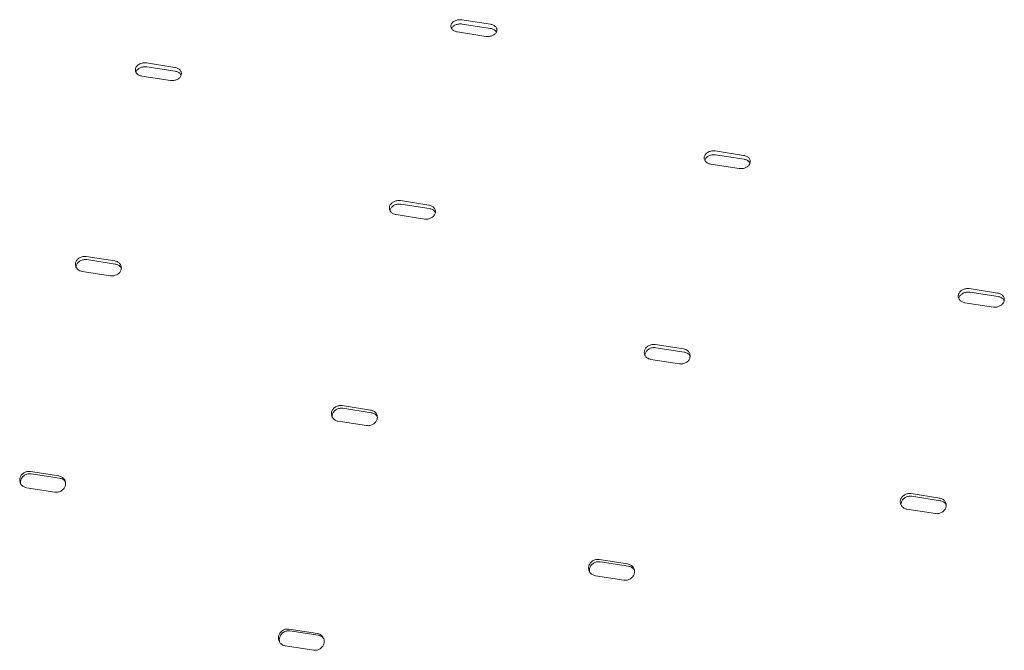
# Model space of a CAD drawing. Units: millimetres. Extents: x 68494 to 114318, y -10338 to 11516.
# Drawn here: x 70863 to 71198, y 8286 to 8500 of the extents above; entities that cross this region are included whole.
import ezdxf

# ---------------------------------------------------------------- set-up
doc = ezdxf.new("R2010")
doc.units = ezdxf.units.MM

msp = doc.modelspace()

# ---------------------------------------------------------------- linework, layer by layer
at = {"color": 0, "linetype": 'Continuous', "lineweight": 0, "extrusion": (-5.55112e-17, 0.816497, 0.57735)}
for p, q in [((71013.61, 8499.87), (71023.27, 8498.38)), ((71023.35, 8496.94), (71013.69, 8498.44)), ((71021.74, 8494.27), (71012.08, 8495.76)), ((70906.44, 8485.22), (70916.1, 8483.73)), ((70916.23, 8482.41), (70906.57, 8483.91)), ((70914.6, 8479.28), (70904.94, 8480.77)), ((71099.63, 8455.34), (71109.29, 8453.84)), ((71109.41, 8452.53), (71099.75, 8454.02)), ((71107.78, 8449.39), (71098.12, 8450.89)), ((70992.7, 8438.48), (71002.36, 8436.99)), ((71002.53, 8435.8), (70992.87, 8437.29)), ((71000.89, 8432.23), (70991.23, 8433.72)), ((70886.04, 8419.49), (70895.7, 8418)), ((70895.9, 8416.94), (70886.24, 8418.44)), ((70894.27, 8412.96), (70884.61, 8414.46)), ((71185.89, 8408.59), (71195.55, 8407.1)), ((71195.71, 8405.91), (71186.05, 8407.4)), ((71194.08, 8402.34), (71184.42, 8403.83)), ((71079.22, 8389.61), (71088.88, 8388.11)), ((71089.09, 8387.06), (71079.43, 8388.55)), ((71087.46, 8383.08), (71077.8, 8384.57)), ((70972.93, 8368.88), (70982.59, 8367.38)), ((70982.84, 8366.47), (70973.18, 8367.96)), ((70981.23, 8362.1), (70971.57, 8363.6)), ((70867.05, 8346.49), (70876.71, 8344.99)), ((70876.99, 8344.23), (70867.33, 8345.72)), ((70875.41, 8339.51), (70865.75, 8341)), ((71166.12, 8338.99), (71175.78, 8337.5)), ((71176.02, 8336.58), (71166.36, 8338.08)), ((71174.41, 8332.22), (71164.75, 8333.71)), ((71060.23, 8316.6), (71069.89, 8315.11)), ((71070.17, 8314.34), (71060.51, 8315.84)), ((71068.59, 8309.62), (71058.93, 8311.11)), ((70954.85, 8292.97), (70964.51, 8291.48)), ((70964.83, 8290.87), (70955.17, 8292.36)), ((70963.29, 8285.82), (70953.63, 8287.32))]:
    msp.add_line(p, q, dxfattribs=at)
at = {"color": 0, "linetype": 'Continuous', "lineweight": 0}
for points, knots in [([(71012.08, 8495.76), (71011.9, 8495.79), (71011.71, 8495.83), (71011.36, 8495.94), (71011.19, 8496.01), (71010.87, 8496.17), (71010.72, 8496.27), (71010.46, 8496.47), (71010.35, 8496.57), (71010.16, 8496.8), (71010.08, 8496.92), (71009.95, 8497.18), (71009.9, 8497.31), (71009.85, 8497.59), (71009.84, 8497.73), (71009.87, 8498.01), (71009.9, 8498.14), (71010, 8498.4), (71010.06, 8498.53), (71010.23, 8498.79), (71010.34, 8498.91), (71010.58, 8499.14), (71010.72, 8499.25), (71011.02, 8499.44), (71011.17, 8499.52), (71011.5, 8499.66), (71011.68, 8499.72), (71012.05, 8499.83), (71012.25, 8499.86), (71012.64, 8499.91), (71012.84, 8499.92), (71013.24, 8499.92), (71013.43, 8499.9), (71013.61, 8499.87)], [0, 0, 0, 0, 0.565032, 0.565032, 1.130063, 1.130063, 1.695095, 1.695095, 2.260127, 2.260127, 2.825177, 2.825177, 3.390227, 3.390227, 3.955277, 3.955277, 4.520327, 4.520327, 5.085361, 5.085361, 5.650395, 5.650395, 6.21543, 6.21543, 6.780464, 6.780464, 7.345494, 7.345494, 7.910524, 7.910524, 8.475554, 8.475554, 9.040585, 9.040585, 9.040585, 9.040585]), ([(71013.69, 8498.44), (71013.51, 8498.47), (71013.32, 8498.48), (71012.93, 8498.49), (71012.72, 8498.48), (71012.33, 8498.43), (71012.13, 8498.39), (71011.76, 8498.29), (71011.58, 8498.23), (71011.26, 8498.09), (71011.1, 8498), (71010.8, 8497.81), (71010.66, 8497.7), (71010.42, 8497.47), (71010.32, 8497.35), (71010.17, 8497.13), (71010.11, 8497.04), (71010.07, 8496.94)], [-9.040585, -9.040585, -9.040585, -9.040585, -8.475555, -8.475555, -7.910525, -7.910525, -7.345495, -7.345495, -6.780465, -6.780465, -6.21543, -6.21543, -5.650396, -5.650396, -5.085362, -5.085362, -4.670053, -4.670053, -4.670053, -4.670053]), ([(71023.27, 8498.38), (71023.45, 8498.35), (71023.64, 8498.31), (71023.99, 8498.2), (71024.16, 8498.13), (71024.48, 8497.97), (71024.63, 8497.88), (71024.89, 8497.68), (71025, 8497.57), (71025.19, 8497.35), (71025.27, 8497.23), (71025.4, 8496.97), (71025.45, 8496.84), (71025.5, 8496.56), (71025.51, 8496.42), (71025.48, 8496.15), (71025.45, 8496.01), (71025.35, 8495.75), (71025.29, 8495.62), (71025.11, 8495.37), (71025.01, 8495.24), (71024.77, 8495.01), (71024.63, 8494.91), (71024.33, 8494.71), (71024.17, 8494.63), (71023.85, 8494.49), (71023.67, 8494.42), (71023.3, 8494.32), (71023.1, 8494.28), (71022.71, 8494.23), (71022.51, 8494.22), (71022.11, 8494.22), (71021.92, 8494.24), (71021.74, 8494.27)], [-9.040585, -9.040585, -9.040585, -9.040585, -8.475554, -8.475554, -7.910524, -7.910524, -7.345494, -7.345494, -6.780464, -6.780464, -6.21543, -6.21543, -5.650395, -5.650395, -5.085361, -5.085361, -4.520327, -4.520327, -3.955282, -3.955282, -3.390237, -3.390237, -2.825193, -2.825193, -2.260148, -2.260148, -1.695111, -1.695111, -1.130074, -1.130074, -0.565037, -0.565037, 0, 0, 0, 0]), ([(71025.36, 8495.78), (71025.31, 8495.86), (71025.24, 8495.95), (71025.08, 8496.14), (71024.97, 8496.25), (71024.71, 8496.45), (71024.56, 8496.54), (71024.24, 8496.7), (71024.07, 8496.76), (71023.72, 8496.87), (71023.53, 8496.92), (71023.35, 8496.94)], [6.378263, 6.378263, 6.378263, 6.378263, 6.780465, 6.780465, 7.345495, 7.345495, 7.910525, 7.910525, 8.475555, 8.475555, 9.040585, 9.040585, 9.040585, 9.040585]), ([(70904.94, 8480.77), (70904.76, 8480.8), (70904.57, 8480.84), (70904.22, 8480.96), (70904.05, 8481.03), (70903.73, 8481.2), (70903.58, 8481.3), (70903.32, 8481.51), (70903.21, 8481.63), (70903.02, 8481.86), (70902.93, 8481.99), (70902.8, 8482.27), (70902.75, 8482.42), (70902.7, 8482.71), (70902.69, 8482.87), (70902.71, 8483.17), (70902.75, 8483.31), (70902.84, 8483.59), (70902.91, 8483.73), (70903.08, 8484.01), (70903.18, 8484.14), (70903.42, 8484.39), (70903.56, 8484.51), (70903.85, 8484.72), (70904.01, 8484.81), (70904.34, 8484.97), (70904.51, 8485.04), (70904.89, 8485.15), (70905.08, 8485.2), (70905.48, 8485.25), (70905.68, 8485.27), (70906.07, 8485.27), (70906.26, 8485.25), (70906.44, 8485.22)], [0, 0, 0, 0, 0.565032, 0.565032, 1.130063, 1.130063, 1.695095, 1.695095, 2.260127, 2.260127, 2.825177, 2.825177, 3.390227, 3.390227, 3.955277, 3.955277, 4.520327, 4.520327, 5.085361, 5.085361, 5.650395, 5.650395, 6.21543, 6.21543, 6.780464, 6.780464, 7.345494, 7.345494, 7.910524, 7.910524, 8.475554, 8.475554, 9.040585, 9.040585, 9.040585, 9.040585]), ([(70906.57, 8483.91), (70906.39, 8483.93), (70906.19, 8483.95), (70905.8, 8483.95), (70905.6, 8483.94), (70905.2, 8483.88), (70905.01, 8483.84), (70904.64, 8483.72), (70904.46, 8483.65), (70904.14, 8483.5), (70903.98, 8483.4), (70903.68, 8483.19), (70903.55, 8483.08), (70903.31, 8482.83), (70903.2, 8482.69), (70903.03, 8482.42), (70902.97, 8482.28), (70902.91, 8482.11), (70902.9, 8482.09), (70902.9, 8482.07)], [-9.040585, -9.040585, -9.040585, -9.040585, -8.475555, -8.475555, -7.910525, -7.910525, -7.345495, -7.345495, -6.780465, -6.780465, -6.21543, -6.21543, -5.650396, -5.650396, -5.085362, -5.085362, -4.520327, -4.520327, -4.434009, -4.434009, -4.434009, -4.434009]), ([(70916.1, 8483.73), (70916.29, 8483.7), (70916.47, 8483.66), (70916.82, 8483.54), (70917, 8483.47), (70917.31, 8483.3), (70917.46, 8483.21), (70917.72, 8483), (70917.84, 8482.88), (70918.03, 8482.64), (70918.11, 8482.51), (70918.24, 8482.24), (70918.29, 8482.09), (70918.34, 8481.8), (70918.35, 8481.65), (70918.33, 8481.35), (70918.3, 8481.2), (70918.2, 8480.92), (70918.13, 8480.78), (70917.96, 8480.5), (70917.86, 8480.37), (70917.62, 8480.12), (70917.48, 8480), (70917.19, 8479.79), (70917.03, 8479.7), (70916.71, 8479.54), (70916.53, 8479.47), (70916.16, 8479.35), (70915.96, 8479.31), (70915.57, 8479.25), (70915.37, 8479.23), (70914.97, 8479.24), (70914.78, 8479.25), (70914.6, 8479.28)], [-9.040585, -9.040585, -9.040585, -9.040585, -8.475554, -8.475554, -7.910524, -7.910524, -7.345494, -7.345494, -6.780464, -6.780464, -6.21543, -6.21543, -5.650395, -5.650395, -5.085361, -5.085361, -4.520327, -4.520327, -3.955282, -3.955282, -3.390237, -3.390237, -2.825193, -2.825193, -2.260148, -2.260148, -1.695111, -1.695111, -1.130074, -1.130074, -0.565037, -0.565037, 0, 0, 0, 0]), ([(70918.27, 8481.12), (70918.21, 8481.24), (70918.14, 8481.35), (70917.96, 8481.56), (70917.85, 8481.68), (70917.59, 8481.89), (70917.44, 8481.99), (70917.12, 8482.16), (70916.95, 8482.23), (70916.59, 8482.34), (70916.41, 8482.38), (70916.23, 8482.41)], [6.30315, 6.30315, 6.30315, 6.30315, 6.780465, 6.780465, 7.345495, 7.345495, 7.910525, 7.910525, 8.475555, 8.475555, 9.040585, 9.040585, 9.040585, 9.040585]), ([(71098.12, 8450.89), (71097.94, 8450.92), (71097.76, 8450.96), (71097.4, 8451.07), (71097.23, 8451.14), (71096.91, 8451.31), (71096.77, 8451.41), (71096.5, 8451.62), (71096.39, 8451.74), (71096.2, 8451.98), (71096.12, 8452.11), (71095.99, 8452.39), (71095.94, 8452.53), (71095.88, 8452.83), (71095.88, 8452.98), (71095.9, 8453.28), (71095.93, 8453.43), (71096.03, 8453.71), (71096.09, 8453.85), (71096.26, 8454.12), (71096.37, 8454.26), (71096.61, 8454.51), (71096.74, 8454.62), (71097.04, 8454.83), (71097.2, 8454.93), (71097.52, 8455.08), (71097.7, 8455.15), (71098.07, 8455.27), (71098.27, 8455.31), (71098.66, 8455.37), (71098.86, 8455.38), (71099.25, 8455.38), (71099.45, 8455.37), (71099.63, 8455.34)], [0, 0, 0, 0, 0.565032, 0.565032, 1.130063, 1.130063, 1.695095, 1.695095, 2.260127, 2.260127, 2.825177, 2.825177, 3.390227, 3.390227, 3.955277, 3.955277, 4.520327, 4.520327, 5.085361, 5.085361, 5.650395, 5.650395, 6.21543, 6.21543, 6.780464, 6.780464, 7.345494, 7.345494, 7.910524, 7.910524, 8.475554, 8.475554, 9.040585, 9.040585, 9.040585, 9.040585]), ([(71099.75, 8454.02), (71099.57, 8454.05), (71099.38, 8454.06), (71098.99, 8454.07), (71098.79, 8454.05), (71098.39, 8453.99), (71098.19, 8453.95), (71097.82, 8453.84), (71097.65, 8453.77), (71097.32, 8453.61), (71097.16, 8453.52), (71096.87, 8453.31), (71096.73, 8453.19), (71096.49, 8452.94), (71096.39, 8452.81), (71096.22, 8452.53), (71096.15, 8452.39), (71096.1, 8452.23), (71096.09, 8452.21), (71096.08, 8452.19)], [-9.040585, -9.040585, -9.040585, -9.040585, -8.475555, -8.475555, -7.910525, -7.910525, -7.345495, -7.345495, -6.780465, -6.780465, -6.21543, -6.21543, -5.650396, -5.650396, -5.085362, -5.085362, -4.520327, -4.520327, -4.434009, -4.434009, -4.434009, -4.434009]), ([(71109.29, 8453.84), (71109.47, 8453.81), (71109.65, 8453.77), (71110.01, 8453.66), (71110.18, 8453.59), (71110.5, 8453.42), (71110.65, 8453.32), (71110.91, 8453.11), (71111.02, 8453), (71111.21, 8452.76), (71111.3, 8452.63), (71111.43, 8452.35), (71111.47, 8452.21), (71111.53, 8451.91), (71111.54, 8451.76), (71111.51, 8451.46), (71111.48, 8451.32), (71111.39, 8451.04), (71111.32, 8450.89), (71111.15, 8450.62), (71111.05, 8450.48), (71110.8, 8450.23), (71110.67, 8450.11), (71110.37, 8449.9), (71110.21, 8449.81), (71109.89, 8449.65), (71109.71, 8449.58), (71109.34, 8449.47), (71109.15, 8449.42), (71108.75, 8449.36), (71108.55, 8449.35), (71108.16, 8449.35), (71107.97, 8449.36), (71107.78, 8449.39)], [-9.040585, -9.040585, -9.040585, -9.040585, -8.475554, -8.475554, -7.910524, -7.910524, -7.345494, -7.345494, -6.780464, -6.780464, -6.21543, -6.21543, -5.650395, -5.650395, -5.085361, -5.085361, -4.520327, -4.520327, -3.955282, -3.955282, -3.390237, -3.390237, -2.825193, -2.825193, -2.260148, -2.260148, -1.695111, -1.695111, -1.130074, -1.130074, -0.565037, -0.565037, 0, 0, 0, 0]), ([(71111.45, 8451.24), (71111.39, 8451.35), (71111.32, 8451.46), (71111.15, 8451.68), (71111.03, 8451.79), (71110.77, 8452), (71110.62, 8452.1), (71110.31, 8452.27), (71110.13, 8452.34), (71109.78, 8452.46), (71109.6, 8452.5), (71109.41, 8452.53)], [6.30315, 6.30315, 6.30315, 6.30315, 6.780465, 6.780465, 7.345495, 7.345495, 7.910525, 7.910525, 8.475555, 8.475555, 9.040585, 9.040585, 9.040585, 9.040585]), ([(70991.23, 8433.72), (70991.05, 8433.75), (70990.87, 8433.79), (70990.51, 8433.91), (70990.34, 8433.99), (70990.02, 8434.16), (70989.87, 8434.27), (70989.61, 8434.49), (70989.49, 8434.61), (70989.3, 8434.86), (70989.22, 8435), (70989.09, 8435.29), (70989.04, 8435.45), (70988.98, 8435.77), (70988.97, 8435.93), (70988.99, 8436.25), (70989.02, 8436.4), (70989.11, 8436.7), (70989.18, 8436.86), (70989.35, 8437.15), (70989.45, 8437.29), (70989.69, 8437.56), (70989.82, 8437.69), (70990.12, 8437.92), (70990.28, 8438.02), (70990.6, 8438.19), (70990.77, 8438.26), (70991.14, 8438.39), (70991.34, 8438.44), (70991.73, 8438.5), (70991.93, 8438.52), (70992.33, 8438.52), (70992.52, 8438.51), (70992.7, 8438.48)], [0, 0, 0, 0, 0.565037, 0.565037, 1.130074, 1.130074, 1.695111, 1.695111, 2.260148, 2.260148, 2.825193, 2.825193, 3.390237, 3.390237, 3.955282, 3.955282, 4.520327, 4.520327, 5.085361, 5.085361, 5.650395, 5.650395, 6.21543, 6.21543, 6.780464, 6.780464, 7.345494, 7.345494, 7.910524, 7.910524, 8.475554, 8.475554, 9.040585, 9.040585, 9.040585, 9.040585]), ([(70992.87, 8437.29), (70992.68, 8437.32), (70992.49, 8437.33), (70992.1, 8437.33), (70991.9, 8437.31), (70991.5, 8437.25), (70991.31, 8437.2), (70990.94, 8437.07), (70990.76, 8437), (70990.44, 8436.83), (70990.28, 8436.73), (70989.99, 8436.5), (70989.85, 8436.37), (70989.62, 8436.1), (70989.51, 8435.96), (70989.35, 8435.66), (70989.28, 8435.51), (70989.21, 8435.28), (70989.19, 8435.19), (70989.17, 8435.11)], [-9.040585, -9.040585, -9.040585, -9.040585, -8.475555, -8.475555, -7.910525, -7.910525, -7.345495, -7.345495, -6.780465, -6.780465, -6.21543, -6.21543, -5.650396, -5.650396, -5.085362, -5.085362, -4.520327, -4.520327, -4.202773, -4.202773, -4.202773, -4.202773]), ([(71002.36, 8436.99), (71002.54, 8436.96), (71002.73, 8436.91), (71003.08, 8436.8), (71003.25, 8436.72), (71003.57, 8436.55), (71003.72, 8436.44), (71003.98, 8436.22), (71004.1, 8436.1), (71004.29, 8435.85), (71004.37, 8435.71), (71004.51, 8435.42), (71004.55, 8435.26), (71004.61, 8434.95), (71004.62, 8434.79), (71004.6, 8434.47), (71004.57, 8434.31), (71004.48, 8434.01), (71004.41, 8433.86), (71004.24, 8433.57), (71004.14, 8433.42), (71003.9, 8433.15), (71003.77, 8433.02), (71003.47, 8432.8), (71003.32, 8432.7), (71002.99, 8432.52), (71002.82, 8432.45), (71002.45, 8432.32), (71002.25, 8432.27), (71001.86, 8432.2), (71001.66, 8432.19), (71001.27, 8432.18), (71001.07, 8432.2), (71000.89, 8432.23)], [-9.040585, -9.040585, -9.040585, -9.040585, -8.475554, -8.475554, -7.910524, -7.910524, -7.345494, -7.345494, -6.780464, -6.780464, -6.21543, -6.21543, -5.650395, -5.650395, -5.085361, -5.085361, -4.520327, -4.520327, -3.955277, -3.955277, -3.390227, -3.390227, -2.825177, -2.825177, -2.260127, -2.260127, -1.695095, -1.695095, -1.130063, -1.130063, -0.565032, -0.565032, 0, 0, 0, 0]), ([(71004.58, 8434.42), (71004.52, 8434.55), (71004.45, 8434.67), (71004.26, 8434.91), (71004.15, 8435.03), (71003.89, 8435.25), (71003.74, 8435.36), (71003.42, 8435.53), (71003.25, 8435.61), (71002.89, 8435.72), (71002.71, 8435.77), (71002.53, 8435.8)], [6.272828, 6.272828, 6.272828, 6.272828, 6.780465, 6.780465, 7.345495, 7.345495, 7.910525, 7.910525, 8.475555, 8.475555, 9.040585, 9.040585, 9.040585, 9.040585]), ([(70884.61, 8414.46), (70884.43, 8414.49), (70884.25, 8414.53), (70883.89, 8414.65), (70883.72, 8414.73), (70883.4, 8414.91), (70883.25, 8415.02), (70882.99, 8415.25), (70882.87, 8415.38), (70882.68, 8415.65), (70882.59, 8415.79), (70882.46, 8416.1), (70882.41, 8416.26), (70882.35, 8416.6), (70882.34, 8416.77), (70882.35, 8417.1), (70882.38, 8417.27), (70882.47, 8417.59), (70882.54, 8417.75), (70882.7, 8418.06), (70882.8, 8418.21), (70883.04, 8418.5), (70883.17, 8418.63), (70883.46, 8418.88), (70883.62, 8418.98), (70883.94, 8419.17), (70884.11, 8419.25), (70884.48, 8419.38), (70884.68, 8419.44), (70885.07, 8419.51), (70885.27, 8419.53), (70885.66, 8419.54), (70885.85, 8419.52), (70886.04, 8419.49)], [0, 0, 0, 0, 0.565037, 0.565037, 1.130074, 1.130074, 1.695111, 1.695111, 2.260148, 2.260148, 2.825193, 2.825193, 3.390237, 3.390237, 3.955282, 3.955282, 4.520327, 4.520327, 5.085361, 5.085361, 5.650395, 5.650395, 6.21543, 6.21543, 6.780464, 6.780464, 7.345494, 7.345494, 7.910524, 7.910524, 8.475554, 8.475554, 9.040585, 9.040585, 9.040585, 9.040585]), ([(70886.24, 8418.44), (70886.06, 8418.47), (70885.87, 8418.48), (70885.48, 8418.48), (70885.28, 8418.46), (70884.88, 8418.38), (70884.69, 8418.33), (70884.32, 8418.19), (70884.14, 8418.11), (70883.82, 8417.93), (70883.67, 8417.82), (70883.38, 8417.58), (70883.24, 8417.45), (70883.01, 8417.16), (70882.91, 8417.01), (70882.74, 8416.69), (70882.68, 8416.53), (70882.59, 8416.22), (70882.56, 8416.05), (70882.55, 8415.89)], [-9.040585, -9.040585, -9.040585, -9.040585, -8.475555, -8.475555, -7.910525, -7.910525, -7.345495, -7.345495, -6.780465, -6.780465, -6.21543, -6.21543, -5.650396, -5.650396, -5.085362, -5.085362, -4.520327, -4.520327, -3.96207, -3.96207, -3.96207, -3.96207]), ([(70895.7, 8418), (70895.88, 8417.97), (70896.06, 8417.93), (70896.42, 8417.81), (70896.59, 8417.73), (70896.91, 8417.55), (70897.06, 8417.44), (70897.32, 8417.21), (70897.44, 8417.08), (70897.63, 8416.82), (70897.72, 8416.67), (70897.85, 8416.36), (70897.9, 8416.2), (70897.96, 8415.87), (70897.97, 8415.7), (70897.96, 8415.36), (70897.93, 8415.2), (70897.84, 8414.88), (70897.77, 8414.72), (70897.61, 8414.4), (70897.51, 8414.25), (70897.27, 8413.96), (70897.14, 8413.83), (70896.85, 8413.59), (70896.69, 8413.48), (70896.37, 8413.29), (70896.2, 8413.21), (70895.83, 8413.07), (70895.63, 8413.02), (70895.24, 8412.95), (70895.04, 8412.93), (70894.65, 8412.92), (70894.46, 8412.93), (70894.27, 8412.96)], [-9.040585, -9.040585, -9.040585, -9.040585, -8.475554, -8.475554, -7.910524, -7.910524, -7.345494, -7.345494, -6.780464, -6.780464, -6.21543, -6.21543, -5.650395, -5.650395, -5.085361, -5.085361, -4.520327, -4.520327, -3.955277, -3.955277, -3.390227, -3.390227, -2.825177, -2.825177, -2.260127, -2.260127, -1.695095, -1.695095, -1.130063, -1.130063, -0.565032, -0.565032, 0, 0, 0, 0]), ([(70897.96, 8415.52), (70897.9, 8415.65), (70897.83, 8415.78), (70897.64, 8416.02), (70897.53, 8416.15), (70897.26, 8416.38), (70897.12, 8416.49), (70896.8, 8416.67), (70896.62, 8416.75), (70896.27, 8416.87), (70896.08, 8416.92), (70895.9, 8416.94)], [6.289449, 6.289449, 6.289449, 6.289449, 6.780465, 6.780465, 7.345495, 7.345495, 7.910525, 7.910525, 8.475555, 8.475555, 9.040585, 9.040585, 9.040585, 9.040585]), ([(71184.42, 8403.83), (71184.24, 8403.86), (71184.05, 8403.91), (71183.7, 8404.02), (71183.52, 8404.1), (71183.2, 8404.28), (71183.06, 8404.38), (71182.79, 8404.6), (71182.68, 8404.73), (71182.49, 8404.98), (71182.4, 8405.12), (71182.27, 8405.41), (71182.22, 8405.56), (71182.16, 8405.88), (71182.16, 8406.04), (71182.18, 8406.36), (71182.21, 8406.52), (71182.3, 8406.82), (71182.36, 8406.97), (71182.53, 8407.26), (71182.64, 8407.41), (71182.87, 8407.68), (71183.01, 8407.8), (71183.3, 8408.03), (71183.46, 8408.13), (71183.78, 8408.3), (71183.96, 8408.38), (71184.33, 8408.5), (71184.52, 8408.55), (71184.92, 8408.62), (71185.12, 8408.64), (71185.51, 8408.64), (71185.7, 8408.62), (71185.89, 8408.59)], [0, 0, 0, 0, 0.565037, 0.565037, 1.130074, 1.130074, 1.695111, 1.695111, 2.260148, 2.260148, 2.825193, 2.825193, 3.390237, 3.390237, 3.955282, 3.955282, 4.520327, 4.520327, 5.085361, 5.085361, 5.650395, 5.650395, 6.21543, 6.21543, 6.780464, 6.780464, 7.345494, 7.345494, 7.910524, 7.910524, 8.475554, 8.475554, 9.040585, 9.040585, 9.040585, 9.040585]), ([(71186.05, 8407.4), (71185.87, 8407.43), (71185.68, 8407.45), (71185.28, 8407.44), (71185.08, 8407.43), (71184.69, 8407.36), (71184.5, 8407.31), (71184.12, 8407.19), (71183.95, 8407.11), (71183.63, 8406.94), (71183.47, 8406.84), (71183.18, 8406.61), (71183.04, 8406.49), (71182.8, 8406.22), (71182.7, 8406.07), (71182.53, 8405.78), (71182.47, 8405.63), (71182.39, 8405.39), (71182.37, 8405.31), (71182.36, 8405.22)], [-9.040585, -9.040585, -9.040585, -9.040585, -8.475555, -8.475555, -7.910525, -7.910525, -7.345495, -7.345495, -6.780465, -6.780465, -6.21543, -6.21543, -5.650396, -5.650396, -5.085362, -5.085362, -4.520327, -4.520327, -4.202773, -4.202773, -4.202773, -4.202773]), ([(71195.55, 8407.1), (71195.73, 8407.07), (71195.91, 8407.03), (71196.27, 8406.91), (71196.44, 8406.84), (71196.76, 8406.66), (71196.91, 8406.56), (71197.17, 8406.33), (71197.28, 8406.21), (71197.48, 8405.96), (71197.56, 8405.83), (71197.69, 8405.53), (71197.74, 8405.38), (71197.8, 8405.06), (71197.81, 8404.9), (71197.78, 8404.58), (71197.75, 8404.43), (71197.66, 8404.13), (71197.6, 8403.98), (71197.43, 8403.68), (71197.33, 8403.54), (71197.09, 8403.26), (71196.95, 8403.14), (71196.66, 8402.91), (71196.5, 8402.81), (71196.18, 8402.64), (71196, 8402.56), (71195.63, 8402.43), (71195.44, 8402.38), (71195.04, 8402.32), (71194.84, 8402.3), (71194.45, 8402.3), (71194.26, 8402.31), (71194.08, 8402.34)], [-9.040585, -9.040585, -9.040585, -9.040585, -8.475554, -8.475554, -7.910524, -7.910524, -7.345494, -7.345494, -6.780464, -6.780464, -6.21543, -6.21543, -5.650395, -5.650395, -5.085361, -5.085361, -4.520327, -4.520327, -3.955277, -3.955277, -3.390227, -3.390227, -2.825177, -2.825177, -2.260127, -2.260127, -1.695095, -1.695095, -1.130063, -1.130063, -0.565032, -0.565032, 0, 0, 0, 0]), ([(71197.77, 8404.53), (71197.71, 8404.66), (71197.63, 8404.79), (71197.45, 8405.02), (71197.33, 8405.14), (71197.07, 8405.37), (71196.92, 8405.47), (71196.6, 8405.65), (71196.43, 8405.72), (71196.08, 8405.84), (71195.89, 8405.88), (71195.71, 8405.91)], [6.272828, 6.272828, 6.272828, 6.272828, 6.780465, 6.780465, 7.345495, 7.345495, 7.910525, 7.910525, 8.475555, 8.475555, 9.040585, 9.040585, 9.040585, 9.040585]), ([(71077.8, 8384.57), (71077.62, 8384.6), (71077.43, 8384.64), (71077.08, 8384.77), (71076.91, 8384.84), (71076.58, 8385.03), (71076.44, 8385.13), (71076.17, 8385.37), (71076.06, 8385.5), (71075.86, 8385.76), (71075.78, 8385.91), (71075.64, 8386.21), (71075.59, 8386.38), (71075.53, 8386.71), (71075.52, 8386.88), (71075.54, 8387.22), (71075.57, 8387.38), (71075.66, 8387.7), (71075.72, 8387.86), (71075.89, 8388.18), (71075.99, 8388.33), (71076.22, 8388.61), (71076.36, 8388.75), (71076.65, 8388.99), (71076.8, 8389.1), (71077.12, 8389.28), (71077.3, 8389.36), (71077.67, 8389.5), (71077.86, 8389.55), (71078.25, 8389.62), (71078.45, 8389.64), (71078.85, 8389.65), (71079.04, 8389.64), (71079.22, 8389.61)], [0, 0, 0, 0, 0.565037, 0.565037, 1.130074, 1.130074, 1.695111, 1.695111, 2.260148, 2.260148, 2.825193, 2.825193, 3.390237, 3.390237, 3.955282, 3.955282, 4.520327, 4.520327, 5.085361, 5.085361, 5.650395, 5.650395, 6.21543, 6.21543, 6.780464, 6.780464, 7.345494, 7.345494, 7.910524, 7.910524, 8.475554, 8.475554, 9.040585, 9.040585, 9.040585, 9.040585]), ([(71079.43, 8388.55), (71079.25, 8388.58), (71079.05, 8388.6), (71078.66, 8388.59), (71078.46, 8388.57), (71078.07, 8388.5), (71077.87, 8388.44), (71077.5, 8388.31), (71077.33, 8388.23), (71077.01, 8388.04), (71076.85, 8387.94), (71076.56, 8387.69), (71076.43, 8387.56), (71076.19, 8387.27), (71076.09, 8387.12), (71075.93, 8386.81), (71075.86, 8386.65), (71075.77, 8386.33), (71075.75, 8386.17), (71075.74, 8386)], [-9.040585, -9.040585, -9.040585, -9.040585, -8.475555, -8.475555, -7.910525, -7.910525, -7.345495, -7.345495, -6.780465, -6.780465, -6.21543, -6.21543, -5.650396, -5.650396, -5.085362, -5.085362, -4.520327, -4.520327, -3.96207, -3.96207, -3.96207, -3.96207]), ([(71088.88, 8388.11), (71089.06, 8388.09), (71089.25, 8388.04), (71089.6, 8387.92), (71089.78, 8387.84), (71090.1, 8387.66), (71090.24, 8387.55), (71090.51, 8387.32), (71090.62, 8387.19), (71090.82, 8386.93), (71090.9, 8386.79), (71091.04, 8386.48), (71091.09, 8386.32), (71091.15, 8385.98), (71091.16, 8385.81), (71091.14, 8385.48), (71091.11, 8385.31), (71091.02, 8384.99), (71090.96, 8384.83), (71090.79, 8384.52), (71090.69, 8384.37), (71090.46, 8384.08), (71090.32, 8383.94), (71090.03, 8383.7), (71089.88, 8383.59), (71089.56, 8383.41), (71089.38, 8383.32), (71089.01, 8383.19), (71088.82, 8383.13), (71088.43, 8383.06), (71088.23, 8383.04), (71087.83, 8383.03), (71087.64, 8383.05), (71087.46, 8383.08)], [-9.040585, -9.040585, -9.040585, -9.040585, -8.475554, -8.475554, -7.910524, -7.910524, -7.345494, -7.345494, -6.780464, -6.780464, -6.21543, -6.21543, -5.650395, -5.650395, -5.085361, -5.085361, -4.520327, -4.520327, -3.955277, -3.955277, -3.390227, -3.390227, -2.825177, -2.825177, -2.260127, -2.260127, -1.695095, -1.695095, -1.130063, -1.130063, -0.565032, -0.565032, 0, 0, 0, 0]), ([(71091.15, 8385.64), (71091.09, 8385.77), (71091.01, 8385.89), (71090.83, 8386.14), (71090.71, 8386.26), (71090.45, 8386.5), (71090.3, 8386.6), (71089.98, 8386.79), (71089.81, 8386.86), (71089.45, 8386.99), (71089.27, 8387.03), (71089.09, 8387.06)], [6.289449, 6.289449, 6.289449, 6.289449, 6.780465, 6.780465, 7.345495, 7.345495, 7.910525, 7.910525, 8.475555, 8.475555, 9.040585, 9.040585, 9.040585, 9.040585]), ([(70971.57, 8363.6), (70971.39, 8363.62), (70971.2, 8363.67), (70970.85, 8363.79), (70970.67, 8363.87), (70970.35, 8364.06), (70970.2, 8364.18), (70969.94, 8364.42), (70969.82, 8364.55), (70969.62, 8364.83), (70969.53, 8364.98), (70969.4, 8365.3), (70969.34, 8365.47), (70969.28, 8365.82), (70969.27, 8366), (70969.28, 8366.35), (70969.31, 8366.52), (70969.4, 8366.85), (70969.46, 8367.02), (70969.62, 8367.35), (70969.72, 8367.51), (70969.95, 8367.81), (70970.08, 8367.96), (70970.37, 8368.21), (70970.53, 8368.32), (70970.84, 8368.52), (70971.02, 8368.61), (70971.38, 8368.75), (70971.58, 8368.81), (70971.97, 8368.89), (70972.17, 8368.91), (70972.56, 8368.92), (70972.75, 8368.9), (70972.93, 8368.88)], [0, 0, 0, 0, 0.565037, 0.565037, 1.130074, 1.130074, 1.695111, 1.695111, 2.260148, 2.260148, 2.825193, 2.825193, 3.390237, 3.390237, 3.955282, 3.955282, 4.520327, 4.520327, 5.085361, 5.085361, 5.650395, 5.650395, 6.21543, 6.21543, 6.780464, 6.780464, 7.345494, 7.345494, 7.910524, 7.910524, 8.475554, 8.475554, 9.040585, 9.040585, 9.040585, 9.040585]), ([(70973.18, 8367.96), (70973, 8367.99), (70972.8, 8368), (70972.41, 8368), (70972.21, 8367.97), (70971.82, 8367.89), (70971.63, 8367.84), (70971.26, 8367.69), (70971.09, 8367.61), (70970.77, 8367.41), (70970.61, 8367.3), (70970.33, 8367.04), (70970.2, 8366.9), (70969.96, 8366.6), (70969.86, 8366.44), (70969.7, 8366.11), (70969.64, 8365.94), (70969.55, 8365.61), (70969.53, 8365.44), (70969.52, 8365.18), (70969.52, 8365.1), (70969.52, 8365.02)], [-9.040585, -9.040585, -9.040585, -9.040585, -8.475555, -8.475555, -7.910525, -7.910525, -7.345495, -7.345495, -6.780465, -6.780465, -6.21543, -6.21543, -5.650396, -5.650396, -5.085362, -5.085362, -4.520327, -4.520327, -3.955277, -3.955277, -3.695438, -3.695438, -3.695438, -3.695438]), ([(70982.59, 8367.38), (70982.78, 8367.35), (70982.96, 8367.31), (70983.32, 8367.18), (70983.49, 8367.1), (70983.81, 8366.91), (70983.96, 8366.8), (70984.23, 8366.56), (70984.34, 8366.43), (70984.54, 8366.16), (70984.63, 8366.01), (70984.76, 8365.68), (70984.82, 8365.52), (70984.88, 8365.17), (70984.89, 8364.99), (70984.88, 8364.64), (70984.85, 8364.46), (70984.76, 8364.13), (70984.7, 8363.96), (70984.54, 8363.63), (70984.44, 8363.47), (70984.21, 8363.17), (70984.08, 8363.03), (70983.79, 8362.77), (70983.64, 8362.66), (70983.32, 8362.46), (70983.14, 8362.38), (70982.78, 8362.23), (70982.59, 8362.17), (70982.19, 8362.09), (70981.99, 8362.07), (70981.6, 8362.06), (70981.41, 8362.07), (70981.23, 8362.1)], [-9.040585, -9.040585, -9.040585, -9.040585, -8.475554, -8.475554, -7.910524, -7.910524, -7.345494, -7.345494, -6.780464, -6.780464, -6.21543, -6.21543, -5.650395, -5.650395, -5.085361, -5.085361, -4.520327, -4.520327, -3.955282, -3.955282, -3.390237, -3.390237, -2.825193, -2.825193, -2.260148, -2.260148, -1.695111, -1.695111, -1.130074, -1.130074, -0.565037, -0.565037, 0, 0, 0, 0]), ([(70984.88, 8365.06), (70984.83, 8365.17), (70984.76, 8365.28), (70984.59, 8365.52), (70984.47, 8365.65), (70984.2, 8365.89), (70984.06, 8366), (70983.73, 8366.19), (70983.56, 8366.27), (70983.2, 8366.4), (70983.02, 8366.44), (70982.84, 8366.47)], [6.362467, 6.362467, 6.362467, 6.362467, 6.780465, 6.780465, 7.345495, 7.345495, 7.910525, 7.910525, 8.475555, 8.475555, 9.040585, 9.040585, 9.040585, 9.040585]), ([(70865.75, 8341), (70865.57, 8341.03), (70865.38, 8341.07), (70865.03, 8341.2), (70864.85, 8341.28), (70864.53, 8341.48), (70864.38, 8341.59), (70864.11, 8341.84), (70863.99, 8341.98), (70863.79, 8342.26), (70863.7, 8342.42), (70863.56, 8342.75), (70863.51, 8342.93), (70863.44, 8343.29), (70863.42, 8343.48), (70863.43, 8343.84), (70863.46, 8344.02), (70863.54, 8344.37), (70863.6, 8344.54), (70863.76, 8344.88), (70863.86, 8345.05), (70864.08, 8345.37), (70864.21, 8345.51), (70864.5, 8345.78), (70864.65, 8345.9), (70864.97, 8346.1), (70865.14, 8346.19), (70865.5, 8346.35), (70865.69, 8346.41), (70866.08, 8346.49), (70866.28, 8346.51), (70866.67, 8346.53), (70866.87, 8346.51), (70867.05, 8346.49)], [0, 0, 0, 0, 0.565032, 0.565032, 1.130063, 1.130063, 1.695095, 1.695095, 2.260127, 2.260127, 2.825177, 2.825177, 3.390227, 3.390227, 3.955277, 3.955277, 4.520327, 4.520327, 5.085361, 5.085361, 5.650395, 5.650395, 6.21543, 6.21543, 6.780464, 6.780464, 7.345494, 7.345494, 7.910524, 7.910524, 8.475554, 8.475554, 9.040585, 9.040585, 9.040585, 9.040585]), ([(70867.33, 8345.72), (70867.15, 8345.75), (70866.96, 8345.76), (70866.56, 8345.75), (70866.37, 8345.73), (70865.98, 8345.64), (70865.78, 8345.58), (70865.42, 8345.43), (70865.25, 8345.34), (70864.93, 8345.14), (70864.78, 8345.02), (70864.49, 8344.75), (70864.36, 8344.6), (70864.14, 8344.29), (70864.04, 8344.12), (70863.88, 8343.78), (70863.82, 8343.6), (70863.74, 8343.26), (70863.72, 8343.08), (70863.71, 8342.71), (70863.72, 8342.53), (70863.75, 8342.34), (70863.76, 8342.34), (70863.76, 8342.33)], [-9.040585, -9.040585, -9.040585, -9.040585, -8.475555, -8.475555, -7.910525, -7.910525, -7.345495, -7.345495, -6.780465, -6.780465, -6.21543, -6.21543, -5.650396, -5.650396, -5.085362, -5.085362, -4.520327, -4.520327, -3.955277, -3.955277, -3.390227, -3.390227, -3.377769, -3.377769, -3.377769, -3.377769]), ([(70876.71, 8344.99), (70876.89, 8344.96), (70877.07, 8344.92), (70877.43, 8344.79), (70877.6, 8344.71), (70877.93, 8344.51), (70878.08, 8344.4), (70878.35, 8344.15), (70878.47, 8344.01), (70878.67, 8343.73), (70878.75, 8343.58), (70878.9, 8343.24), (70878.95, 8343.07), (70879.02, 8342.71), (70879.03, 8342.52), (70879.02, 8342.16), (70879, 8341.98), (70878.91, 8341.63), (70878.85, 8341.46), (70878.7, 8341.11), (70878.6, 8340.95), (70878.37, 8340.63), (70878.24, 8340.48), (70877.96, 8340.21), (70877.8, 8340.1), (70877.49, 8339.89), (70877.32, 8339.8), (70876.95, 8339.65), (70876.76, 8339.59), (70876.37, 8339.5), (70876.17, 8339.48), (70875.78, 8339.46), (70875.59, 8339.48), (70875.41, 8339.51)], [-9.040585, -9.040585, -9.040585, -9.040585, -8.475554, -8.475554, -7.910524, -7.910524, -7.345494, -7.345494, -6.780464, -6.780464, -6.21543, -6.21543, -5.650395, -5.650395, -5.085361, -5.085361, -4.520327, -4.520327, -3.955282, -3.955282, -3.390237, -3.390237, -2.825193, -2.825193, -2.260148, -2.260148, -1.695111, -1.695111, -1.130074, -1.130074, -0.565037, -0.565037, 0, 0, 0, 0]), ([(70878.98, 8342.9), (70878.94, 8342.97), (70878.89, 8343.04), (70878.75, 8343.25), (70878.63, 8343.39), (70878.36, 8343.64), (70878.21, 8343.75), (70877.89, 8343.94), (70877.71, 8344.03), (70877.35, 8344.15), (70877.17, 8344.2), (70876.99, 8344.23)], [6.512326, 6.512326, 6.512326, 6.512326, 6.780465, 6.780465, 7.345495, 7.345495, 7.910525, 7.910525, 8.475555, 8.475555, 9.040585, 9.040585, 9.040585, 9.040585]), ([(71164.75, 8333.71), (71164.57, 8333.74), (71164.39, 8333.78), (71164.03, 8333.91), (71163.86, 8333.99), (71163.54, 8334.18), (71163.39, 8334.29), (71163.12, 8334.53), (71163, 8334.67), (71162.81, 8334.94), (71162.72, 8335.09), (71162.58, 8335.41), (71162.53, 8335.58), (71162.47, 8335.93), (71162.45, 8336.11), (71162.47, 8336.46), (71162.5, 8336.64), (71162.58, 8336.97), (71162.64, 8337.14), (71162.8, 8337.47), (71162.9, 8337.63), (71163.14, 8337.93), (71163.27, 8338.07), (71163.56, 8338.33), (71163.71, 8338.44), (71164.03, 8338.63), (71164.2, 8338.72), (71164.57, 8338.86), (71164.76, 8338.92), (71165.15, 8339), (71165.35, 8339.02), (71165.74, 8339.03), (71165.94, 8339.02), (71166.12, 8338.99)], [0, 0, 0, 0, 0.565032, 0.565032, 1.130063, 1.130063, 1.695095, 1.695095, 2.260127, 2.260127, 2.825177, 2.825177, 3.390227, 3.390227, 3.955277, 3.955277, 4.520327, 4.520327, 5.085361, 5.085361, 5.650395, 5.650395, 6.21543, 6.21543, 6.780464, 6.780464, 7.345494, 7.345494, 7.910524, 7.910524, 8.475554, 8.475554, 9.040585, 9.040585, 9.040585, 9.040585]), ([(71166.36, 8338.08), (71166.18, 8338.11), (71165.99, 8338.12), (71165.6, 8338.11), (71165.4, 8338.09), (71165.01, 8338.01), (71164.81, 8337.95), (71164.45, 8337.81), (71164.27, 8337.72), (71163.96, 8337.53), (71163.8, 8337.41), (71163.51, 8337.16), (71163.38, 8337.02), (71163.15, 8336.71), (71163.05, 8336.55), (71162.89, 8336.22), (71162.83, 8336.06), (71162.74, 8335.72), (71162.71, 8335.55), (71162.7, 8335.29), (71162.7, 8335.21), (71162.71, 8335.13)], [-9.040585, -9.040585, -9.040585, -9.040585, -8.475555, -8.475555, -7.910525, -7.910525, -7.345495, -7.345495, -6.780465, -6.780465, -6.21543, -6.21543, -5.650396, -5.650396, -5.085362, -5.085362, -4.520327, -4.520327, -3.955277, -3.955277, -3.695438, -3.695438, -3.695438, -3.695438]), ([(71175.78, 8337.5), (71175.96, 8337.47), (71176.14, 8337.42), (71176.5, 8337.3), (71176.67, 8337.22), (71177, 8337.03), (71177.15, 8336.92), (71177.41, 8336.68), (71177.53, 8336.54), (71177.73, 8336.27), (71177.81, 8336.12), (71177.95, 8335.8), (71178, 8335.63), (71178.07, 8335.28), (71178.08, 8335.1), (71178.06, 8334.75), (71178.04, 8334.58), (71177.95, 8334.25), (71177.89, 8334.08), (71177.73, 8333.75), (71177.63, 8333.59), (71177.4, 8333.28), (71177.26, 8333.14), (71176.98, 8332.89), (71176.82, 8332.77), (71176.5, 8332.58), (71176.33, 8332.49), (71175.96, 8332.34), (71175.77, 8332.29), (71175.38, 8332.21), (71175.18, 8332.18), (71174.79, 8332.17), (71174.6, 8332.19), (71174.41, 8332.22)], [-9.040585, -9.040585, -9.040585, -9.040585, -8.475554, -8.475554, -7.910524, -7.910524, -7.345494, -7.345494, -6.780464, -6.780464, -6.21543, -6.21543, -5.650395, -5.650395, -5.085361, -5.085361, -4.520327, -4.520327, -3.955282, -3.955282, -3.390237, -3.390237, -2.825193, -2.825193, -2.260148, -2.260148, -1.695111, -1.695111, -1.130074, -1.130074, -0.565037, -0.565037, 0, 0, 0, 0]), ([(71178.07, 8335.17), (71178.01, 8335.28), (71177.94, 8335.39), (71177.77, 8335.63), (71177.66, 8335.76), (71177.39, 8336.01), (71177.24, 8336.12), (71176.92, 8336.31), (71176.75, 8336.39), (71176.39, 8336.51), (71176.2, 8336.55), (71176.02, 8336.58)], [6.362467, 6.362467, 6.362467, 6.362467, 6.780465, 6.780465, 7.345495, 7.345495, 7.910525, 7.910525, 8.475555, 8.475555, 9.040585, 9.040585, 9.040585, 9.040585]), ([(71058.93, 8311.11), (71058.75, 8311.14), (71058.57, 8311.19), (71058.21, 8311.32), (71058.04, 8311.4), (71057.71, 8311.59), (71057.56, 8311.71), (71057.29, 8311.96), (71057.18, 8312.09), (71056.98, 8312.38), (71056.89, 8312.53), (71056.75, 8312.87), (71056.69, 8313.04), (71056.62, 8313.4), (71056.61, 8313.59), (71056.62, 8313.96), (71056.64, 8314.14), (71056.73, 8314.48), (71056.79, 8314.66), (71056.94, 8315), (71057.04, 8315.17), (71057.27, 8315.48), (71057.4, 8315.63), (71057.68, 8315.89), (71057.84, 8316.01), (71058.15, 8316.22), (71058.32, 8316.31), (71058.69, 8316.46), (71058.88, 8316.52), (71059.27, 8316.61), (71059.47, 8316.63), (71059.86, 8316.64), (71060.05, 8316.63), (71060.23, 8316.6)], [0, 0, 0, 0, 0.565032, 0.565032, 1.130063, 1.130063, 1.695095, 1.695095, 2.260127, 2.260127, 2.825177, 2.825177, 3.390227, 3.390227, 3.955277, 3.955277, 4.520327, 4.520327, 5.085361, 5.085361, 5.650395, 5.650395, 6.21543, 6.21543, 6.780464, 6.780464, 7.345494, 7.345494, 7.910524, 7.910524, 8.475554, 8.475554, 9.040585, 9.040585, 9.040585, 9.040585]), ([(71060.51, 8315.84), (71060.33, 8315.86), (71060.14, 8315.88), (71059.75, 8315.86), (71059.55, 8315.84), (71059.16, 8315.76), (71058.97, 8315.7), (71058.6, 8315.54), (71058.43, 8315.45), (71058.12, 8315.25), (71057.96, 8315.13), (71057.68, 8314.86), (71057.55, 8314.72), (71057.32, 8314.4), (71057.22, 8314.23), (71057.07, 8313.89), (71057.01, 8313.72), (71056.93, 8313.37), (71056.9, 8313.19), (71056.89, 8312.83), (71056.9, 8312.64), (71056.94, 8312.46), (71056.94, 8312.45), (71056.94, 8312.45)], [-9.040585, -9.040585, -9.040585, -9.040585, -8.475555, -8.475555, -7.910525, -7.910525, -7.345495, -7.345495, -6.780465, -6.780465, -6.21543, -6.21543, -5.650396, -5.650396, -5.085362, -5.085362, -4.520327, -4.520327, -3.955277, -3.955277, -3.390227, -3.390227, -3.377769, -3.377769, -3.377769, -3.377769]), ([(71069.89, 8315.11), (71070.07, 8315.08), (71070.26, 8315.03), (71070.62, 8314.9), (71070.79, 8314.82), (71071.11, 8314.63), (71071.26, 8314.51), (71071.53, 8314.26), (71071.65, 8314.13), (71071.85, 8313.85), (71071.94, 8313.69), (71072.08, 8313.36), (71072.13, 8313.18), (71072.2, 8312.82), (71072.22, 8312.64), (71072.21, 8312.27), (71072.18, 8312.09), (71072.1, 8311.75), (71072.04, 8311.57), (71071.88, 8311.23), (71071.78, 8311.06), (71071.56, 8310.74), (71071.43, 8310.6), (71071.14, 8310.33), (71070.99, 8310.21), (71070.68, 8310.01), (71070.5, 8309.91), (71070.14, 8309.76), (71069.95, 8309.7), (71069.56, 8309.61), (71069.36, 8309.59), (71068.97, 8309.58), (71068.78, 8309.59), (71068.59, 8309.62)], [-9.040585, -9.040585, -9.040585, -9.040585, -8.475554, -8.475554, -7.910524, -7.910524, -7.345494, -7.345494, -6.780464, -6.780464, -6.21543, -6.21543, -5.650395, -5.650395, -5.085361, -5.085361, -4.520327, -4.520327, -3.955282, -3.955282, -3.390237, -3.390237, -2.825193, -2.825193, -2.260148, -2.260148, -1.695111, -1.695111, -1.130074, -1.130074, -0.565037, -0.565037, 0, 0, 0, 0]), ([(71072.17, 8313.01), (71072.12, 8313.09), (71072.08, 8313.16), (71071.93, 8313.36), (71071.81, 8313.5), (71071.55, 8313.75), (71071.4, 8313.86), (71071.07, 8314.06), (71070.9, 8314.14), (71070.54, 8314.27), (71070.36, 8314.31), (71070.17, 8314.34)], [6.512326, 6.512326, 6.512326, 6.512326, 6.780465, 6.780465, 7.345495, 7.345495, 7.910525, 7.910525, 8.475555, 8.475555, 9.040585, 9.040585, 9.040585, 9.040585]), ([(70953.63, 8287.32), (70953.45, 8287.35), (70953.26, 8287.39), (70952.9, 8287.52), (70952.73, 8287.61), (70952.4, 8287.81), (70952.25, 8287.92), (70951.98, 8288.18), (70951.86, 8288.32), (70951.66, 8288.61), (70951.57, 8288.77), (70951.42, 8289.11), (70951.37, 8289.3), (70951.29, 8289.67), (70951.28, 8289.86), (70951.28, 8290.23), (70951.3, 8290.42), (70951.38, 8290.77), (70951.44, 8290.96), (70951.59, 8291.31), (70951.69, 8291.48), (70951.91, 8291.81), (70952.04, 8291.96), (70952.32, 8292.23), (70952.47, 8292.36), (70952.78, 8292.57), (70952.95, 8292.66), (70953.31, 8292.82), (70953.5, 8292.89), (70953.89, 8292.97), (70954.09, 8293), (70954.48, 8293.01), (70954.67, 8293), (70954.85, 8292.97)], [0, 0, 0, 0, 0.565032, 0.565032, 1.130063, 1.130063, 1.695095, 1.695095, 2.260127, 2.260127, 2.825177, 2.825177, 3.390227, 3.390227, 3.955277, 3.955277, 4.520327, 4.520327, 5.085361, 5.085361, 5.650395, 5.650395, 6.21543, 6.21543, 6.780464, 6.780464, 7.345494, 7.345494, 7.910524, 7.910524, 8.475554, 8.475554, 9.040585, 9.040585, 9.040585, 9.040585]), ([(70955.17, 8292.36), (70954.99, 8292.39), (70954.8, 8292.4), (70954.41, 8292.39), (70954.21, 8292.36), (70953.82, 8292.27), (70953.63, 8292.21), (70953.27, 8292.05), (70953.1, 8291.96), (70952.79, 8291.75), (70952.63, 8291.62), (70952.35, 8291.35), (70952.23, 8291.2), (70952, 8290.87), (70951.91, 8290.7), (70951.75, 8290.34), (70951.7, 8290.16), (70951.62, 8289.81), (70951.6, 8289.62), (70951.59, 8289.25), (70951.61, 8289.06), (70951.67, 8288.73), (70951.71, 8288.6), (70951.76, 8288.47)], [-9.040585, -9.040585, -9.040585, -9.040585, -8.475555, -8.475555, -7.910525, -7.910525, -7.345495, -7.345495, -6.780465, -6.780465, -6.21543, -6.21543, -5.650396, -5.650396, -5.085362, -5.085362, -4.520327, -4.520327, -3.955277, -3.955277, -3.390227, -3.390227, -2.973288, -2.973288, -2.973288, -2.973288]), ([(70964.51, 8291.48), (70964.69, 8291.45), (70964.88, 8291.4), (70965.24, 8291.28), (70965.41, 8291.19), (70965.74, 8290.99), (70965.89, 8290.88), (70966.16, 8290.62), (70966.28, 8290.48), (70966.48, 8290.19), (70966.57, 8290.03), (70966.72, 8289.69), (70966.77, 8289.51), (70966.85, 8289.14), (70966.86, 8288.95), (70966.86, 8288.57), (70966.84, 8288.38), (70966.76, 8288.03), (70966.7, 8287.85), (70966.55, 8287.49), (70966.45, 8287.32), (70966.23, 8287), (70966.1, 8286.84), (70965.82, 8286.57), (70965.67, 8286.44), (70965.36, 8286.23), (70965.19, 8286.14), (70964.83, 8285.98), (70964.64, 8285.91), (70964.25, 8285.82), (70964.05, 8285.8), (70963.66, 8285.78), (70963.47, 8285.8), (70963.29, 8285.82)], [-9.040585, -9.040585, -9.040585, -9.040585, -8.475554, -8.475554, -7.910524, -7.910524, -7.345494, -7.345494, -6.780464, -6.780464, -6.21543, -6.21543, -5.650395, -5.650395, -5.085361, -5.085361, -4.520327, -4.520327, -3.955282, -3.955282, -3.390237, -3.390237, -2.825193, -2.825193, -2.260148, -2.260148, -1.695111, -1.695111, -1.130074, -1.130074, -0.565037, -0.565037, 0, 0, 0, 0]), ([(70966.7, 8289.72), (70966.7, 8289.72), (70966.7, 8289.72), (70966.6, 8289.87), (70966.48, 8290.01), (70966.21, 8290.27), (70966.05, 8290.38), (70965.73, 8290.58), (70965.55, 8290.66), (70965.2, 8290.79), (70965.01, 8290.84), (70964.83, 8290.87)], [6.777036, 6.777036, 6.777036, 6.777036, 6.780465, 6.780465, 7.345495, 7.345495, 7.910525, 7.910525, 8.475555, 8.475555, 9.040585, 9.040585, 9.040585, 9.040585])]:
    msp.add_open_spline(points, degree=3, knots=knots, dxfattribs=at)

doc.saveas('drawing.dxf')
